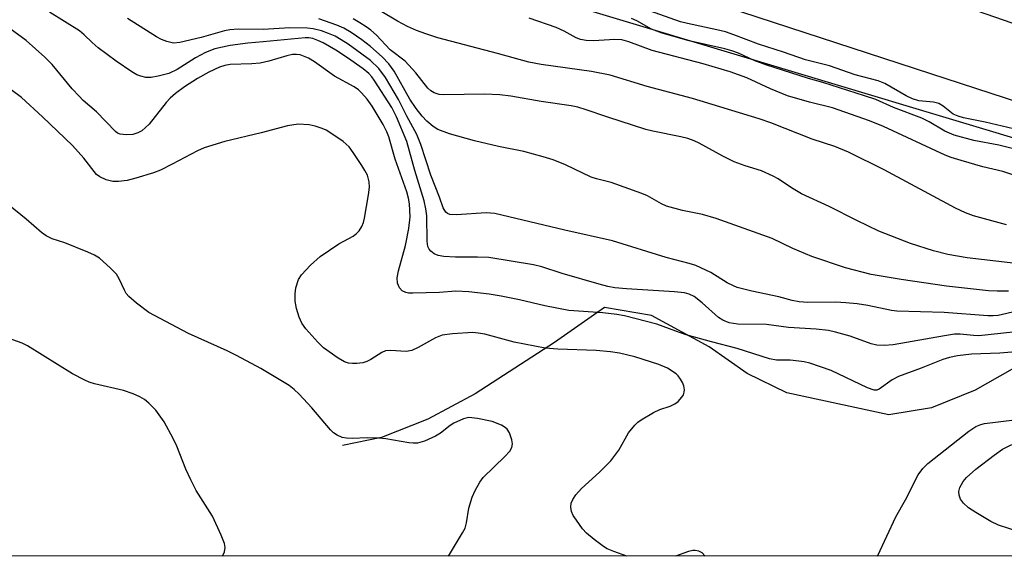
# Model space of a CAD drawing. Units: inches. Extents: x 1183769 to 1189768, y 517459 to 521459.
# Drawn here: x 1188096 to 1188292, y 517459 to 517566 of the extents above; entities that cross this region are included whole.
import ezdxf

# ---------------------------------------------------------------- set-up
doc = ezdxf.new("R2010")
doc.units = ezdxf.units.IN
doc.header["$MEASUREMENT"] = 0
for name, color, linetype in [('HYDRO-Single Line Stream', 4, 'Continuous'), ('NTRL-Trees', 3, 'Continuous'), ('TRANS-Road', 130, 'Continuous'), ('Undefined', 1, 'Continuous')]:
    doc.layers.add(name, color=color, linetype=linetype)

msp = doc.modelspace()

# ---------------------------------------------------------------- linework, layer by layer
at = {"layer": 'HYDRO-Single Line Stream'}
msp.add_lwpolyline([(1188294.02, 517496.24), (1188286.62, 517492.04), (1188277.92, 517488.49), (1188269.43, 517487.14), (1188249.17, 517491.47), (1188241.24, 517495.34), (1188233.72, 517500.64), (1188222.22, 517506.9), (1188212.84, 517508.45), (1188202.94, 517501.5), (1188187.11, 517491.27), (1188177.71, 517486.27), (1188168.49, 517482.62), (1188160.72, 517481)], dxfattribs=at)
at = {"layer": 'NTRL-Trees'}
msp.add_lwpolyline([(1187461.54, 517871.14), (1187894.33, 517683.89), (1188194.43, 517572.28), (1188495.77, 517481.76), (1188557.34, 517458.96), (1187782.12, 517459.04), (1187721.71, 517497.57), (1187675.59, 517515.09)], dxfattribs=at)
at = {"layer": 'TRANS-Road'}
for points in [[(1188307.53, 517545.28), (1188277.81, 517555), (1188190.16, 517583.67), (1188180.82, 517586.72), (1188054.57, 517628.26), (1188036.84, 517635.04), (1188019.03, 517641.59), (1188001.15, 517647.91), (1187979.96, 517656.53), (1187960.09, 517664.61), (1187943.84, 517670.38), (1187927.7, 517676.45), (1187911.68, 517682.82), (1187859.1, 517703.49), (1187796.32, 517729.71), (1187751.71, 517748.02), (1187728.04, 517758.04), (1187659.37, 517787.07)], [(1187711.82, 517781.88), (1187750.8, 517766.71), (1187808.61, 517741.07), (1187840.13, 517727.86), (1187862.37, 517718.19), (1187898.21, 517705.5), (1188017.19, 517659.73), (1188033.55, 517653.07), (1188061.63, 517643.83), (1188096.89, 517631.08), (1188175.49, 517604.65), (1188193.88, 517597.87), (1188211.43, 517591.64), (1188212.36, 517591.31), (1188230.92, 517585), (1188249.56, 517578.93), (1188268.27, 517573.1), (1188287.06, 517567.51), (1188300.83, 517562.78)]]:
    msp.add_lwpolyline(points, dxfattribs=at)
at = {"layer": 'Undefined'}
for points, elevation in [([(1188292.89, 517524.92), (1188286.27, 517526.75), (1188284.72, 517527.32), (1188282.69, 517528.25), (1188268.54, 517535.85), (1188261.42, 517539.41), (1188258.73, 517540.51), (1188254.19, 517541.99), (1188245.93, 517545.23), (1188243.67, 517546.05), (1188230.4, 517550.09), (1188221.35, 517552.44), (1188213.97, 517554.69), (1188210.29, 517555.47), (1188200.24, 517556.82), (1188197.82, 517557.29), (1188191.55, 517559.05), (1188179.72, 517562.16), (1188177.28, 517562.92), (1188175.43, 517563.6), (1188173.65, 517564.4), (1188171.65, 517565.45), (1188165.08, 517569.35)], 218), ([(1188294.1, 517503.54), (1188287.39, 517502.87), (1188286.27, 517502.9), (1188283.66, 517503.17), (1188282.51, 517503.16), (1188280.5, 517502.87), (1188270.32, 517501.07), (1188268.55, 517500.9), (1188267.08, 517500.97), (1188265.95, 517501.26), (1188261.74, 517502.8), (1188258.86, 517503.57), (1188257.43, 517503.87), (1188254.96, 517504.14), (1188249.47, 517504.53), (1188245.11, 517505.08), (1188239.4, 517505.17), (1188237.66, 517505.46), (1188236.44, 517505.95), (1188235.52, 517506.51), (1188232.32, 517509.38), (1188230.68, 517510.65), (1188229.74, 517511.14), (1188228.79, 517511.42), (1188226.81, 517511.62), (1188217.25, 517512.18), (1188214.89, 517512.41), (1188213.49, 517512.68), (1188211.82, 517513.13), (1188204.45, 517515.24), (1188200.38, 517516.58), (1188198.76, 517516.96), (1188189.84, 517518.4), (1188187.6, 517518.53), (1188183.2, 517518.5), (1188180.86, 517518.65), (1188179.73, 517518.85), (1188178.95, 517519.19), (1188178.28, 517519.67), (1188177.95, 517520.1), (1188177.72, 517520.61), (1188177.55, 517521.71), (1188177.48, 517526.74), (1188177.29, 517528.11), (1188176.94, 517529.74), (1188175.08, 517535.73), (1188173.54, 517541.55), (1188171.44, 517546.44), (1188170.56, 517548.29), (1188167.04, 517553.72), (1188166.53, 517554.42), (1188165.96, 517555.04), (1188164.82, 517555.97), (1188161.69, 517558.2), (1188159.38, 517559.67), (1188156.84, 517561.14), (1188155.82, 517561.62), (1188154.78, 517561.99), (1188154.04, 517562.13), (1188153.27, 517562.17), (1188144.93, 517561.34), (1188141.86, 517561.1), (1188138.36, 517560.65), (1188135.28, 517559.93), (1188133.44, 517559.24), (1188131.46, 517558.17), (1188127.79, 517555.84), (1188126.12, 517555.08), (1188124.01, 517554.49), (1188122.64, 517554.23), (1188121.59, 517554.26), (1188120.58, 517554.49), (1188119.8, 517554.82), (1188118.78, 517555.41), (1188115.64, 517557.52), (1188112.08, 517560.19), (1188110.86, 517561.25), (1188109.31, 517562.78), (1188108.36, 517563.55), (1188102.39, 517567.27)], 210), ([(1188294.72, 517499.69), (1188291.53, 517499.39), (1188285.93, 517499.17), (1188283.11, 517498.88), (1188281.51, 517498.56), (1188280.2, 517498.14), (1188275.86, 517496.42), (1188271.4, 517494.77), (1188270.13, 517494.11), (1188267.53, 517492.25), (1188267.04, 517492.06), (1188266.53, 517492.04), (1188265.2, 517492.48), (1188257.95, 517495.93), (1188253.74, 517497.39), (1188252.61, 517497.68), (1188251.51, 517497.83), (1188249.83, 517497.97), (1188247.07, 517498.03), (1188245.7, 517498.26), (1188239.26, 517500.3), (1188234.13, 517501.63), (1188229.12, 517503.06), (1188227.07, 517503.75), (1188223.29, 517505.17), (1188216.84, 517506.85), (1188215.34, 517507.09), (1188212.5, 517507.39), (1188205.77, 517507.9), (1188201, 517508.79), (1188195.92, 517510), (1188192.26, 517510.73), (1188189.93, 517511.14), (1188185.85, 517511.63), (1188183.28, 517511.73), (1188180.03, 517511.49), (1188174.7, 517511.31), (1188173.84, 517511.33), (1188173.3, 517511.44), (1188172.61, 517511.83), (1188172.07, 517512.41), (1188171.69, 517513.32), (1188171.59, 517514.36), (1188171.85, 517515.8), (1188173.27, 517520.81), (1188173.93, 517524.2), (1188174.15, 517526.5), (1188174.03, 517529.14), (1188173.86, 517530.21), (1188173.51, 517531.5), (1188171.2, 517537.99), (1188169.91, 517542.47), (1188169.55, 517543.44), (1188168.83, 517544.87), (1188166.62, 517548.57), (1188165.62, 517549.94), (1188164.52, 517551.21), (1188163.88, 517551.77), (1188163.01, 517552.38), (1188159.14, 517554.5), (1188155.11, 517557.37), (1188153.95, 517558.08), (1188152.98, 517558.53), (1188152.28, 517558.75), (1188151.54, 517558.85), (1188150.75, 517558.82), (1188149.66, 517558.6), (1188146.07, 517557.49), (1188144.36, 517557.1), (1188142.68, 517556.95), (1188138.39, 517556.84), (1188137.29, 517556.66), (1188136.23, 517556.33), (1188134.08, 517555.33), (1188131.87, 517554.07), (1188129.26, 517552.38), (1188127.48, 517551.04), (1188126.43, 517550.14), (1188125.65, 517549.31), (1188122.23, 517544.98), (1188120.75, 517543.65), (1188120.01, 517543.23), (1188118.96, 517542.93), (1188117.65, 517542.83), (1188116.46, 517542.97), (1188115.94, 517543.2), (1188115.54, 517543.5), (1188111.78, 517547.43), (1188109.12, 517549.7), (1188108.28, 517550.51), (1188106.94, 517552.01), (1188102.94, 517556.85), (1188101.5, 517558.33), (1188097.73, 517561.64), (1188092.88, 517565.22)], 208), ([(1188294.9, 517507.74), (1188291.21, 517506.92), (1188290.22, 517506.81), (1188289.13, 517506.8), (1188280.47, 517507.46), (1188271.03, 517507.77), (1188270.01, 517507.91), (1188265.27, 517508.9), (1188263.12, 517509.22), (1188260.89, 517509.43), (1188258.88, 517509.51), (1188253.31, 517509.49), (1188251.63, 517509.59), (1188250.24, 517509.88), (1188247.56, 517510.63), (1188242.18, 517511.74), (1188239.28, 517512.47), (1188238.5, 517512.78), (1188237.29, 517513.42), (1188234.05, 517515.45), (1188231.01, 517516.83), (1188229.74, 517517.22), (1188225.12, 517518.4), (1188214.47, 517521.75), (1188204.97, 517523.86), (1188191, 517527.19), (1188189.3, 517527.29), (1188183.43, 517526.9), (1188182.07, 517526.98), (1188181.62, 517527.17), (1188181.26, 517527.48), (1188180.76, 517528.35), (1188180.02, 517530.44), (1188178.28, 517534.84), (1188176.3, 517540.92), (1188175.51, 517542.89), (1188173.49, 517546.58), (1188171.84, 517549.86), (1188169.25, 517554.26), (1188167.97, 517556.02), (1188166.26, 517557.62), (1188161.86, 517560.86), (1188160.47, 517561.77), (1188159.26, 517562.45), (1188157.9, 517563.04), (1188156.51, 517563.53), (1188154.87, 517563.91), (1188153.74, 517564.05), (1188150.22, 517564.12), (1188144.92, 517563.78), (1188139.98, 517563.86), (1188138.31, 517563.74), (1188137.24, 517563.55), (1188132.61, 517562.21), (1188128.34, 517561.19), (1188127.05, 517561.11), (1188125.75, 517561.41), (1188124.72, 517561.83), (1188123.71, 517562.36), (1188117.9, 517566.01)], 212), ([(1188293.26, 517511.72), (1188291, 517511.73), (1188289.29, 517511.83), (1188280.92, 517512.73), (1188271.87, 517514.05), (1188265.94, 517515.07), (1188260.84, 517516.4), (1188254.12, 517518.64), (1188250.34, 517520.22), (1188246.2, 517522.23), (1188235.07, 517526.22), (1188232.38, 517527.02), (1188228.39, 517527.79), (1188225.23, 517528.64), (1188224.19, 517529.11), (1188221.39, 517530.68), (1188220.32, 517531.19), (1188214.21, 517533.37), (1188211.27, 517534.09), (1188210.18, 517534.44), (1188205.08, 517536.89), (1188202.62, 517537.9), (1188200.68, 517538.5), (1188196.81, 517539.5), (1188191.76, 517540.54), (1188186.96, 517541.66), (1188181.98, 517543.03), (1188179.72, 517543.93), (1188178.78, 517544.49), (1188177.49, 517545.59), (1188176.56, 517546.58), (1188175.35, 517548.11), (1188174.11, 517549.92), (1188171, 517555.54), (1188169.92, 517557), (1188168.6, 517558.36), (1188166.31, 517560.44), (1188164.58, 517561.77), (1188162.43, 517563.18), (1188160.95, 517564.05), (1188159.61, 517564.64), (1188155.98, 517565.95)], 214), ([(1188296.44, 517517.03), (1188285.06, 517518.34), (1188281.19, 517519.05), (1188278.33, 517519.74), (1188273.77, 517521.22), (1188267.43, 517523.66), (1188263.05, 517525.77), (1188257.6, 517528.61), (1188252.08, 517531.08), (1188250.1, 517532.27), (1188247.44, 517534.1), (1188246.44, 517534.65), (1188244.09, 517535.65), (1188240.83, 517536.65), (1188238.64, 517537.45), (1188236.43, 517538.57), (1188231.72, 517541.19), (1188230.71, 517541.65), (1188229.44, 517542.09), (1188228.08, 517542.44), (1188222.45, 517543.56), (1188221.09, 517543.89), (1188213.52, 517546.36), (1188209.21, 517547.85), (1188207.55, 517548.34), (1188206.2, 517548.65), (1188200.27, 517549.45), (1188194.22, 517550.51), (1188192.03, 517550.81), (1188189.03, 517550.92), (1188180.79, 517550.81), (1188179.93, 517550.89), (1188178.94, 517551.21), (1188178.3, 517551.62), (1188177.73, 517552.16), (1188175.28, 517555.18), (1188173.19, 517557.48), (1188170.2, 517559.77), (1188167.47, 517562.65), (1188166.37, 517563.66), (1188165.42, 517564.37), (1188164.15, 517565.16), (1188162.86, 517565.91)], 216), ([(1188298.58, 517539.02), (1188291.31, 517540.79), (1188286.36, 517541.73), (1188282.45, 517542.81), (1188280.59, 517543.59), (1188277.5, 517545.4), (1188276.02, 517546.14), (1188270.38, 517548.31), (1188266.83, 517549.87), (1188264.63, 517550.63), (1188256.32, 517553.24), (1188253.48, 517554.06), (1188244.96, 517556.81), (1188242.67, 517557.67), (1188239.55, 517559.08), (1188238.2, 517559.59), (1188236.79, 517559.98), (1188229.74, 517561.53), (1188224.33, 517563.11), (1188222.24, 517563.9), (1188219.27, 517565.52), (1188218.26, 517565.97)], 222), ([(1188181.81, 517459), (1188184.6, 517463.6), (1188185.11, 517464.59), (1188185.41, 517465.61), (1188185.88, 517468.51), (1188186.55, 517470.71), (1188187.09, 517472.03), (1188188.05, 517473.75), (1188188.72, 517474.67), (1188193.03, 517478.82), (1188194.01, 517479.91), (1188194.44, 517480.59), (1188194.56, 517481.36), (1188194.41, 517482.17), (1188193.93, 517483.53), (1188193.49, 517484.25), (1188193.08, 517484.62), (1188192.34, 517485.07), (1188190.5, 517485.8), (1188187.61, 517486.41), (1188185.88, 517486.6), (1188184.77, 517486.35), (1188182.9, 517485.47), (1188182.17, 517485), (1188180.2, 517483.45), (1188179.2, 517482.86), (1188177.04, 517481.91), (1188175.66, 517481.51), (1188174.8, 517481.49), (1188173.94, 517481.57), (1188169.36, 517482.34), (1188167.93, 517482.49), (1188165.6, 517482.57), (1188162.67, 517482.43), (1188161.51, 517482.45), (1188160.67, 517482.62), (1188159.64, 517483.06), (1188158.93, 517483.54), (1188158.3, 517484.16), (1188154.63, 517488.48), (1188152.11, 517491.2), (1188151.11, 517492.19), (1188150.12, 517492.97), (1188144.44, 517496.32), (1188139.63, 517498.93), (1188137.78, 517499.83), (1188130.06, 517503.3), (1188122.2, 517507.49), (1188119.69, 517509.37), (1188118.19, 517510.66), (1188117.69, 517511.26), (1188117.3, 517511.9), (1188116.28, 517514.17), (1188115.71, 517515.11), (1188114.5, 517516.35), (1188112.32, 517518.28), (1188111.35, 517518.89), (1188110.03, 517519.49), (1188105.46, 517521.34), (1188102.91, 517522.16), (1188101.72, 517522.73), (1188100.81, 517523.38), (1188097.73, 517526.09), (1188094.26, 517528.94)], 204), ([(1188136.82, 517459.01), (1188137.23, 517459.88), (1188137.37, 517460.71), (1188137.21, 517461.52), (1188136.55, 517463.16), (1188134.84, 517466.95), (1188131.62, 517472.09), (1188130.53, 517474.17), (1188129.52, 517476.32), (1188127.73, 517480.85), (1188127, 517482.41), (1188125.21, 517485.71), (1188123.53, 517488.03), (1188122.19, 517489.47), (1188121.33, 517490.14), (1188120.39, 517490.72), (1188119.04, 517491.3), (1188117.1, 517491.98), (1188111.38, 517493.3), (1188110.31, 517493.62), (1188109.43, 517493.99), (1188107, 517495.27), (1188098, 517500.83), (1188096.95, 517501.35), (1188094.16, 517502.37)], 202), ([(1188267.19, 517458.99), (1188267.24, 517459.15), (1188270.87, 517466.79), (1188272.78, 517470.22), (1188275.31, 517475.17), (1188276.24, 517476.44), (1188277.2, 517477.4), (1188285.35, 517483.86), (1188286.75, 517484.8), (1188287.74, 517485.2), (1188288.5, 517485.41), (1188294.45, 517486.11)], 208), ([(1188295.42, 517463.86), (1188291.26, 517465.13), (1188289.73, 517465.91), (1188286.75, 517467.65), (1188285.33, 517468.64), (1188284.33, 517469.53), (1188283.69, 517470.35), (1188283.43, 517471.1), (1188283.4, 517471.89), (1188283.61, 517472.63), (1188284.24, 517473.82), (1188284.91, 517474.66), (1188286.78, 517476.31), (1188290.44, 517479.12), (1188292.09, 517480.26), (1188293.91, 517481.22)], 210)]:
    msp.add_lwpolyline(points, dxfattribs=dict(at, elevation=elevation))
for points in [[(1188294.24, 517544.03, 224), (1188288.59, 517545.37, 224), (1188284.32, 517546.25, 224), (1188283.23, 517546.55, 224), (1188282.28, 517546.97, 224), (1188280.27, 517548.53, 224), (1188279.39, 517549.06, 224), (1188278.33, 517549.36, 224), (1188275.43, 517549.64, 224), (1188274.16, 517550.01, 224), (1188272.9, 517550.6, 224), (1188268.63, 517553.03, 224), (1188267.31, 517553.59, 224), (1188262.75, 517554.78, 224), (1188257.64, 517556.56, 224), (1188252.87, 517557.74, 224), (1188248.51, 517559.29, 224), (1188243.5, 517560.86, 224), (1188238.58, 517562.75, 224), (1188236.91, 517563.32, 224), (1188235.19, 517563.77, 224), (1188229.38, 517564.98, 224), (1188228.01, 517565.35, 224), (1188221.81, 517567.5, 224)], [(1188296.27, 517534.16, 220), (1188292.16, 517535.52, 220), (1188288.16, 517536.49, 220), (1188283.86, 517537.74, 220), (1188281.86, 517538.36, 220), (1188280.65, 517538.83, 220), (1188268.37, 517544.48, 220), (1188265.62, 517545.64, 220), (1188258.25, 517548.24, 220), (1188253.69, 517549.37, 220), (1188249.26, 517550.6, 220), (1188245.9, 517551.99, 220), (1188241.21, 517554.16, 220), (1188237.88, 517555.36, 220), (1188232.47, 517556.95, 220), (1188222.34, 517559.66, 220), (1188217.67, 517561.34, 220), (1188216.32, 517561.73, 220), (1188214.92, 517561.83, 220), (1188210.7, 517561.53, 220), (1188209.22, 517561.62, 220), (1188208.06, 517561.83, 220), (1188207.24, 517562.14, 220), (1188204.81, 517563.46, 220), (1188203.22, 517564.18, 220), (1188197.86, 517566.08, 220)], [(1188217.33, 517459, 206), (1188214.74, 517459.91, 206), (1188213.39, 517460.47, 206), (1188212.65, 517460.9, 206), (1188210.82, 517462.29, 206), (1188209.28, 517463.59, 206), (1188208.5, 517464.46, 206), (1188207.27, 517466.13, 206), (1188206.62, 517467.11, 206), (1188206.26, 517467.88, 206), (1188206.14, 517468.71, 206), (1188206.23, 517469.54, 206), (1188206.55, 517470.27, 206), (1188207.15, 517471.2, 206), (1188208.26, 517472.47, 206), (1188211.88, 517475.7, 206), (1188214.13, 517477.93, 206), (1188215.72, 517480.08, 206), (1188217.66, 517483.55, 206), (1188218.87, 517485.06, 206), (1188219.48, 517485.63, 206), (1188220.18, 517486.13, 206), (1188222.63, 517487.6, 206), (1188223.87, 517488.15, 206), (1188225.95, 517488.84, 206), (1188226.87, 517489.29, 206), (1188227.52, 517489.78, 206), (1188228.27, 517490.61, 206), (1188228.56, 517491.07, 206), (1188228.74, 517491.64, 206), (1188228.75, 517492.12, 206), (1188228.62, 517492.86, 206), (1188228.37, 517493.58, 206), (1188228, 517494.25, 206), (1188227.54, 517494.86, 206), (1188227.11, 517495.25, 206), (1188225.37, 517496.38, 206), (1188223.7, 517497.15, 206), (1188218.92, 517498.66, 206), (1188215.86, 517499.38, 206), (1188214.06, 517499.67, 206), (1188211.2, 517499.94, 206), (1188203.54, 517500.16, 206), (1188201.02, 517500.37, 206), (1188194.86, 517501.61, 206), (1188189.02, 517503.17, 206), (1188187.7, 517503.4, 206), (1188186.64, 517503.49, 206), (1188182.59, 517503.26, 206), (1188180.58, 517502.95, 206), (1188179.25, 517502.43, 206), (1188175.77, 517500.54, 206), (1188174.49, 517499.95, 206), (1188173.4, 517499.74, 206), (1188170.28, 517499.94, 206), (1188169.27, 517499.83, 206), (1188168.54, 517499.51, 206), (1188166.36, 517498.1, 206), (1188165.57, 517497.74, 206), (1188164.73, 517497.5, 206), (1188163.57, 517497.33, 206), (1188162.69, 517497.31, 206), (1188161.88, 517497.43, 206), (1188161.13, 517497.69, 206), (1188159.88, 517498.41, 206), (1188156.95, 517500.44, 206), (1188155.79, 517501.59, 206), (1188153.43, 517504.24, 206), (1188152.65, 517505.35, 206), (1188152.06, 517506.58, 206), (1188151.53, 517508.25, 206), (1188151.29, 517509.76, 206), (1188151.27, 517511.22, 206), (1188151.4, 517512.37, 206), (1188151.96, 517514.03, 206), (1188152.56, 517515.01, 206), (1188154.35, 517516.89, 206), (1188156.27, 517518.66, 206), (1188159.99, 517521.13, 206), (1188162.81, 517522.7, 206), (1188163.5, 517523.2, 206), (1188164.03, 517523.76, 206), (1188164.58, 517524.63, 206), (1188164.88, 517525.41, 206), (1188165.09, 517526.25, 206), (1188165.89, 517530.93, 206), (1188166.06, 517532.4, 206), (1188166, 517533.51, 206), (1188165.66, 517534.81, 206), (1188165.19, 517535.78, 206), (1188164.59, 517536.75, 206), (1188162.84, 517539.36, 206), (1188162.01, 517540.43, 206), (1188160.82, 517541.54, 206), (1188158.22, 517543.33, 206), (1188157.48, 517543.77, 206), (1188156.68, 517544.13, 206), (1188155.26, 517544.58, 206), (1188154.1, 517544.84, 206), (1188151.9, 517544.97, 206), (1188149.79, 517544.67, 206), (1188144.56, 517543.22, 206), (1188137.31, 517541.52, 206), (1188133.19, 517540.28, 206), (1188131.84, 517539.69, 206), (1188126.84, 517536.98, 206), (1188124.47, 517535.83, 206), (1188123.12, 517535.31, 206), (1188119.56, 517534.22, 206), (1188117.89, 517533.78, 206), (1188116.14, 517533.56, 206), (1188114.98, 517533.57, 206), (1188113.65, 517533.91, 206), (1188112.4, 517534.48, 206), (1188111.78, 517534.98, 206), (1188109.23, 517538.2, 206), (1188106.97, 517540.72, 206), (1188101.02, 517546.44, 206), (1188096.81, 517550.3, 206), (1188094.79, 517551.81, 206)], [(1188232.9, 517459, 206), (1188232.86, 517459.07, 206), (1188232.3, 517459.65, 206), (1188231.65, 517459.96, 206), (1188230.92, 517460.1, 206), (1188230.42, 517460.1, 206), (1188229.58, 517459.92, 206), (1188226.96, 517459, 206)]]:
    msp.add_polyline3d(points, dxfattribs=at)

doc.saveas('drawing.dxf')
